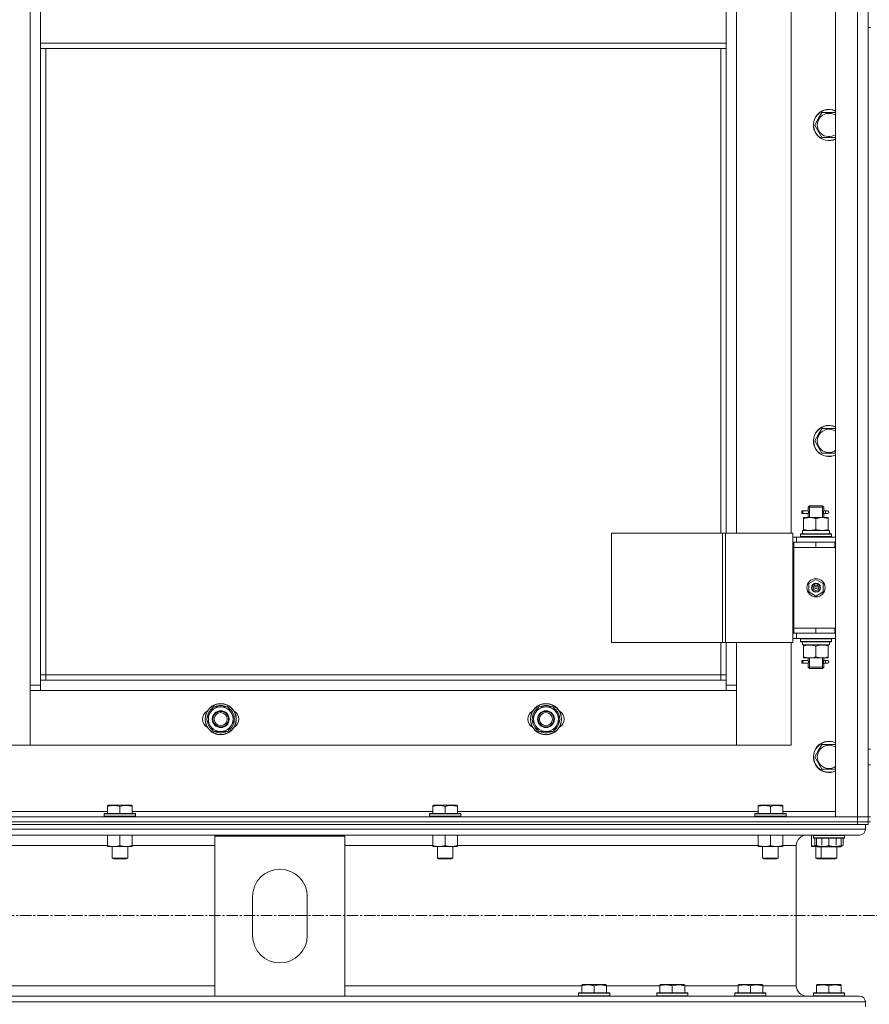
# Model space of a CAD drawing. Units: millimetres. Extents: x 0 to 30462, y -7 to 21000.
# Drawn here: x 7458 to 8111, y 13642 to 14399 of the extents above; entities that cross this region are included whole.
import ezdxf

# ---------------------------------------------------------------- set-up
doc = ezdxf.new("R2010")
doc.units = ezdxf.units.MM
doc.linetypes.add('K5LT_AXLED', pattern=[13.225, 8.725, -1.5, 1.5, -1.5])
doc.linetypes.add('K5LT_THIN', pattern=[0])
for name, color, linetype, true_color in [('OSI', 2, 'Continuous', 0xffff00), ('R', 1, 'Continuous', 0xff0000), ('WELDING', 7, 'Continuous', 0xffffff)]:
    doc.layers.add(name, color=color, linetype=linetype, true_color=true_color)

msp = doc.modelspace()

# ---------------------------------------------------------------- linework, layer by layer
at = {"layer": 'OSI', "color": 30, "linetype": 'K5LT_AXLED', "lineweight": 18, "true_color": 0xff8000}
msp.add_line((10879.24, 13710.21), (2491.24, 13710.21), dxfattribs=at)
at = {"layer": 'R', "color": 7, "linetype": 'K5LT_THIN', "lineweight": 18}
for p, q in [((8085.24, 13786.21), (8085.24, 15578.21)), ((8102.24, 13786.21), (8102.24, 15578.21)), ((8110.24, 15578.21), (8110.24, 13786.21)), ((7466.24, 13887.21), (7466.24, 15477.21)), ((8009.24, 14640.21), (8009.24, 14004.21)), ((8051.24, 14004.21), (8051.24, 14640.21)), ((7474.24, 14380.71), (7474.24, 14422.71)), ((8001.24, 14422.71), (8001.24, 14380.71)), ((8110.24, 14392.87), (8112.24, 14392.87)), ((8110.24, 13997.21), (8110.24, 14392.87)), ((7474.24, 14380.71), (8001.24, 14380.71)), ((7474.24, 14380.71), (7474.24, 14376.71)), ((8001.24, 14380.71), (8001.24, 14376.71)), ((7474.24, 14376.71), (8001.24, 14376.71)), ((7474.24, 14376.71), (7474.24, 13891.21)), ((7478.24, 14376.71), (7478.24, 13895.21)), ((7997.24, 14004.21), (7997.24, 14376.71)), ((8001.24, 14004.21), (8001.24, 14376.71)), ((8069.27, 14317.92), (8072.01, 14322.67)), ((8072.01, 14322.67), (8074.76, 14327.42)), ((8074.76, 14327.42), (8085.24, 14327.42)), ((8074.76, 14308.42), (8069.27, 14317.92)), ((8085.24, 14308.42), (8074.76, 14308.42)), ((8069.27, 14075.06), (8072.01, 14079.81)), ((8072.01, 14079.81), (8074.76, 14084.56)), ((8074.76, 14084.56), (8085.24, 14084.56)), ((8074.76, 14065.56), (8069.27, 14075.06)), ((8085.24, 14065.56), (8074.76, 14065.56)), ((8064.24, 14024.21), (8065.24, 14025.21)), ((8065.19, 14024.21), (8065.19, 14025.15)), ((8065.24, 14025.21), (8070.24, 14025.21)), ((8070.24, 14025.21), (8075.24, 14025.21)), ((8076.24, 14024.21), (8075.24, 14025.21)), ((8075.29, 14024.21), (8075.29, 14025.15)), ((8059.46, 14019.21), (8059.46, 14021.21)), ((8060.24, 14021.21), (8059.46, 14021.21)), ((8060.24, 14019.21), (8059.46, 14019.21)), ((8060.24, 14021.21), (8060.24, 14019.21)), ((8060.24, 14021.21), (8064.35, 14021.21)), ((8060.24, 14019.21), (8064.35, 14019.21)), ((8064.35, 14021.21), (8062.46, 14021.21)), ((8064.35, 14019.21), (8062.46, 14019.21)), ((8064.24, 14024.21), (8070.24, 14024.21)), ((8064.24, 14021.71), (8064.24, 14024.21)), ((8064.24, 14016.21), (8064.24, 14018.71)), ((8065.19, 14016.21), (8065.19, 14024.21)), ((8070.24, 14024.21), (8076.24, 14024.21)), ((8075.29, 14016.21), (8075.29, 14024.21)), ((8076.14, 14021.21), (8077.94, 14021.21)), ((8076.14, 14019.21), (8077.94, 14019.21)), ((8076.24, 14021.71), (8076.24, 14024.21)), ((8076.24, 14016.21), (8076.24, 14018.71)), ((8077.94, 14021.21), (8079.24, 14021.21)), ((8077.94, 14019.21), (8079.24, 14019.21)), ((8060.74, 14015.36), (8060.74, 14016.21)), ((8060.74, 14016.21), (8065.49, 14016.21)), ((8060.74, 14015.36), (8060.74, 14007.05)), ((8065.49, 14016.21), (8074.99, 14016.21)), ((8070.24, 14015.36), (8070.24, 14007.05)), ((8074.99, 14016.21), (8079.74, 14016.21)), ((8079.74, 14016.21), (8079.74, 14015.36)), ((8079.74, 14015.36), (8079.74, 14007.05)), ((7913.18, 14004.21), (7913.18, 13920.21)), ((7998.31, 14004.21), (7913.18, 14004.21)), ((7998.31, 14004.21), (7998.31, 13920.21)), ((8000.59, 14004.21), (7998.31, 14004.21)), ((8052.59, 14004.21), (8000.59, 14004.21)), ((8000.59, 14004.21), (8000.59, 13920.21)), ((8052.59, 14004.21), (8052.59, 13920.21)), ((8058.24, 14003.41), (8058.41, 14003.71)), ((8058.24, 14003.41), (8058.24, 14001.51)), ((8082.24, 14003.41), (8058.24, 14003.41)), ((8082.07, 14003.71), (8058.41, 14003.71)), ((8059.79, 14006.21), (8080.74, 14006.21)), ((8059.87, 14004.83), (8059.8, 14003.71)), ((8060.74, 14006.21), (8060.74, 14007.05)), ((8079.74, 14007.05), (8079.74, 14006.21)), ((8080.74, 14003.71), (8080.74, 14006.21)), ((8082.24, 14003.41), (8082.07, 14003.71)), ((8082.24, 14003.41), (8082.24, 14001.51)), ((8055.24, 14001.21), (8052.59, 14001.21)), ((8053.24, 13997.21), (8052.59, 13997.21)), ((8053.24, 13997.21), (8070.24, 13997.21)), ((8053.24, 13993.21), (8053.24, 13997.21)), ((8055.24, 14001.21), (8085.24, 14001.21)), ((8055.24, 13997.21), (8055.24, 14001.21)), ((8082.24, 14001.51), (8058.24, 14001.51)), ((8058.24, 14001.51), (8058.41, 14001.21)), ((8070.24, 13993.21), (8070.24, 13997.21)), ((8070.24, 13997.21), (8084.74, 13997.21)), ((8082.24, 14001.51), (8082.07, 14001.21)), ((8084.74, 13993.21), (8084.74, 13997.21)), ((8084.74, 13997.21), (8085.24, 13997.21)), ((8110.24, 13997.21), (8110.24, 13993.21)), ((8053.24, 13993.21), (8070.24, 13993.21)), ((8070.24, 13993.21), (8053.24, 13993.21)), ((8053.24, 13993.21), (8053.24, 13931.21)), ((8070.24, 13993.21), (8084.74, 13993.21)), ((8084.74, 13993.21), (8085.24, 13993.21)), ((8110.24, 13931.21), (8110.24, 13993.21)), ((8064.74, 13965.38), (8070.24, 13968.56)), ((8064.74, 13959.03), (8064.74, 13965.38)), ((8070.24, 13968.56), (8075.74, 13965.38)), ((8075.74, 13965.38), (8075.74, 13959.03)), ((8070.24, 13955.85), (8064.74, 13959.03)), ((8075.74, 13959.03), (8070.24, 13955.85)), ((8052.59, 13927.21), (8053.24, 13927.21)), ((8053.24, 13931.21), (8053.24, 13927.21)), ((8070.24, 13931.21), (8053.24, 13931.21)), ((8070.24, 13931.21), (8053.24, 13931.21)), ((8070.24, 13927.21), (8053.24, 13927.21)), ((8055.24, 13927.21), (8055.24, 13923.21)), ((8084.74, 13931.21), (8070.24, 13931.21)), ((8070.24, 13931.21), (8070.24, 13927.21)), ((8084.74, 13927.21), (8070.24, 13927.21)), ((8085.24, 13931.21), (8084.74, 13931.21)), ((8084.74, 13931.21), (8084.74, 13927.21)), ((8085.24, 13927.21), (8084.74, 13927.21)), ((8110.24, 13931.21), (8110.24, 13927.21)), ((8110.24, 13838.21), (8110.24, 13927.21)), ((7998.31, 13920.21), (7913.18, 13920.21)), ((7997.24, 13895.21), (7997.24, 13920.21)), ((8000.59, 13920.21), (7998.31, 13920.21)), ((8052.59, 13920.21), (8000.59, 13920.21)), ((8001.24, 13891.21), (8001.24, 13920.21)), ((8009.24, 13920.21), (8009.24, 13887.21)), ((8051.24, 13841.21), (8051.24, 13920.21)), ((8052.59, 13923.21), (8055.24, 13923.21)), ((8085.24, 13923.21), (8055.24, 13923.21)), ((8058.24, 13922.91), (8058.41, 13923.21)), ((8058.24, 13922.91), (8058.24, 13921.01)), ((8082.24, 13922.91), (8058.24, 13922.91)), ((8082.24, 13921.01), (8058.24, 13921.01)), ((8058.24, 13921.01), (8058.41, 13920.71)), ((8082.07, 13920.71), (8058.41, 13920.71)), ((8059.79, 13918.21), (8059.87, 13919.59)), ((8080.74, 13920.71), (8080.74, 13918.21)), ((8082.24, 13922.91), (8082.07, 13923.21)), ((8082.24, 13921.01), (8082.07, 13920.71)), ((8082.24, 13922.91), (8082.24, 13921.01)), ((8059.79, 13918.21), (8060, 13918.21)), ((8080.74, 13918.21), (8060, 13918.21)), ((8060.74, 13917.36), (8060.74, 13918.21)), ((8060.74, 13909.05), (8060.74, 13917.36)), ((8070.24, 13909.05), (8070.24, 13917.36)), ((8079.74, 13918.21), (8079.74, 13917.36)), ((8079.74, 13909.05), (8079.74, 13917.36)), ((8059.46, 13904.21), (8059.46, 13906.21)), ((8060.24, 13906.21), (8059.46, 13906.21)), ((8060.24, 13904.21), (8059.46, 13904.21)), ((8060.24, 13906.21), (8060.24, 13904.21)), ((8060.24, 13906.21), (8064.35, 13906.21)), ((8060.24, 13904.21), (8064.35, 13904.21)), ((8060.74, 13908.21), (8060.74, 13909.05)), ((8065.49, 13908.21), (8060.74, 13908.21)), ((8064.35, 13906.21), (8062.46, 13906.21)), ((8064.35, 13904.21), (8062.46, 13904.21)), ((8064.24, 13906.71), (8064.24, 13908.21)), ((8064.24, 13901.21), (8064.24, 13903.71)), ((8065.19, 13901.21), (8065.19, 13908.21)), ((8074.99, 13908.21), (8065.49, 13908.21)), ((8079.74, 13908.21), (8074.99, 13908.21)), ((8075.29, 13901.21), (8075.29, 13908.21)), ((8076.14, 13906.21), (8077.94, 13906.21)), ((8076.14, 13904.21), (8077.94, 13904.21)), ((8076.24, 13906.71), (8076.24, 13908.21)), ((8076.24, 13901.21), (8076.24, 13903.71)), ((8077.94, 13906.21), (8079.24, 13906.21)), ((8077.94, 13904.21), (8079.24, 13904.21)), ((8079.74, 13909.05), (8079.74, 13908.21)), ((8064.24, 13901.21), (8065.24, 13900.21)), ((8064.24, 13901.21), (8070.24, 13901.21)), ((8065.19, 13901.21), (8065.19, 13900.26)), ((8065.24, 13900.21), (8070.24, 13900.21)), ((8070.24, 13901.21), (8076.24, 13901.21)), ((8070.24, 13900.21), (8075.24, 13900.21)), ((8076.24, 13901.21), (8075.24, 13900.21)), ((8075.29, 13901.21), (8075.29, 13900.26)), ((7478.24, 13895.21), (7474.24, 13895.21)), ((7474.24, 13891.21), (7474.24, 13883.21)), ((7474.24, 13891.21), (8001.24, 13891.21)), ((7478.24, 13895.21), (7997.24, 13895.21)), ((7478.24, 13895.21), (7478.24, 13891.21)), ((7997.24, 13891.21), (7997.24, 13895.21)), ((7997.24, 13895.21), (8001.24, 13895.21)), ((8001.24, 13883.21), (8001.24, 13891.21)), ((7466.24, 13887.21), (7474.24, 13887.21)), ((7466.24, 13841.21), (7466.24, 13887.21)), ((7474.24, 13883.21), (7466.24, 13883.21)), ((7466.24, 13883.21), (7466.24, 13841.21)), ((8001.24, 13883.21), (7474.24, 13883.21)), ((8001.24, 13887.21), (8009.24, 13887.21)), ((8009.24, 13883.21), (8001.24, 13883.21)), ((8009.24, 13887.21), (8009.24, 13841.21)), ((8009.24, 13841.21), (8009.24, 13883.21)), ((7601.77, 13861.21), (7607.26, 13870.71)), ((7607.26, 13870.71), (7612.74, 13870.71)), ((7612.74, 13870.71), (7618.23, 13870.71)), ((7618.23, 13870.71), (7623.71, 13861.21)), ((7851.77, 13861.21), (7857.26, 13870.71)), ((7857.26, 13870.71), (7862.74, 13870.71)), ((7862.74, 13870.71), (7868.23, 13870.71)), ((7868.23, 13870.71), (7873.71, 13861.21)), ((7607.26, 13851.71), (7601.77, 13861.21)), ((7623.71, 13861.21), (7618.23, 13851.71)), ((7622.38, 13858.91), (7622.99, 13858.91)), ((7623.06, 13860.07), (7623.18, 13860.07)), ((7623.19, 13862.22), (7623.13, 13862.22)), ((7857.26, 13851.71), (7851.77, 13861.21)), ((7873.71, 13861.21), (7868.23, 13851.71)), ((7872.38, 13858.91), (7872.99, 13858.91)), ((7873.06, 13860.07), (7873.18, 13860.07)), ((7873.19, 13862.22), (7873.13, 13862.22)), ((7612.74, 13851.71), (7607.26, 13851.71)), ((7618.23, 13851.71), (7612.74, 13851.71)), ((7862.74, 13851.71), (7857.26, 13851.71)), ((7868.23, 13851.71), (7862.74, 13851.71)), ((7424.24, 13841.21), (7466.24, 13841.21)), ((7466.24, 13841.21), (8009.24, 13841.21)), ((8009.24, 13841.21), (8051.24, 13841.21)), ((8069.27, 13832.21), (8072.01, 13836.96)), ((8072.01, 13836.96), (8074.76, 13841.71)), ((8074.76, 13841.71), (8085.24, 13841.71)), ((8110.24, 13838.21), (8112.24, 13838.21)), ((8074.76, 13822.71), (8069.27, 13832.21)), ((8085.24, 13822.71), (8074.76, 13822.71)), ((8110.24, 13786.21), (8110.24, 13826.21)), ((8110.24, 13826.21), (8112.24, 13826.21)), ((7294.74, 13790.21), (7525.74, 13790.21)), ((7525.74, 13794.9), (7526.27, 13795.21)), ((7525.74, 13794.05), (7525.74, 13794.9)), ((7525.74, 13794.05), (7525.74, 13788.71)), ((7544.21, 13795.21), (7526.27, 13795.21)), ((7535.24, 13794.05), (7535.24, 13788.71)), ((7544.74, 13794.9), (7544.21, 13795.21)), ((7544.74, 13794.9), (7544.74, 13794.05)), ((7544.74, 13794.05), (7544.74, 13788.71)), ((7544.74, 13790.21), (7775.74, 13790.21)), ((7775.74, 13794.9), (7776.27, 13795.21)), ((7775.74, 13794.05), (7775.74, 13794.9)), ((7775.74, 13794.05), (7775.74, 13788.71)), ((7794.21, 13795.21), (7776.27, 13795.21)), ((7785.24, 13794.05), (7785.24, 13788.71)), ((7794.74, 13794.9), (7794.21, 13795.21)), ((7794.74, 13794.9), (7794.74, 13794.05)), ((7794.74, 13794.05), (7794.74, 13788.71)), ((7794.74, 13790.21), (8025.74, 13790.21)), ((8025.74, 13794.9), (8026.27, 13795.21)), ((8025.74, 13794.05), (8025.74, 13794.9)), ((8025.74, 13794.05), (8025.74, 13788.71)), ((8044.21, 13795.21), (8026.27, 13795.21)), ((8035.24, 13794.05), (8035.24, 13788.71)), ((8044.74, 13794.9), (8044.21, 13795.21)), ((8044.74, 13794.9), (8044.74, 13794.05)), ((8044.74, 13794.05), (8044.74, 13788.71)), ((8044.74, 13790.21), (8085.24, 13790.21)), ((6718.24, 13786.21), (8102.24, 13786.21)), ((7523.24, 13788.41), (7523.41, 13788.71)), ((7523.24, 13788.41), (7523.24, 13786.51)), ((7547.24, 13788.41), (7523.24, 13788.41)), ((7547.24, 13786.51), (7523.24, 13786.51)), ((7523.24, 13786.51), (7523.41, 13786.21)), ((7547.07, 13788.71), (7523.41, 13788.71)), ((7547.24, 13788.41), (7547.07, 13788.71)), ((7547.24, 13786.51), (7547.07, 13786.21)), ((7547.24, 13788.41), (7547.24, 13786.51)), ((7773.24, 13788.41), (7773.41, 13788.71)), ((7773.24, 13788.41), (7773.24, 13786.51)), ((7797.24, 13788.41), (7773.24, 13788.41)), ((7797.24, 13786.51), (7773.24, 13786.51)), ((7773.24, 13786.51), (7773.41, 13786.21)), ((7797.07, 13788.71), (7773.41, 13788.71)), ((7797.24, 13788.41), (7797.07, 13788.71)), ((7797.24, 13786.51), (7797.07, 13786.21)), ((7797.24, 13788.41), (7797.24, 13786.51)), ((8023.24, 13788.41), (8023.41, 13788.71)), ((8023.24, 13788.41), (8023.24, 13786.51)), ((8047.24, 13788.41), (8023.24, 13788.41)), ((8047.24, 13786.51), (8023.24, 13786.51)), ((8023.24, 13786.51), (8023.41, 13786.21)), ((8047.07, 13788.71), (8023.41, 13788.71)), ((8047.24, 13788.41), (8047.07, 13788.71)), ((8047.24, 13786.51), (8047.07, 13786.21)), ((8047.24, 13788.41), (8047.24, 13786.51)), ((8102.24, 13786.21), (8085.24, 13786.21)), ((8110.24, 13786.21), (8102.24, 13786.21)), ((8102.24, 13782.21), (8102.24, 13786.21)), ((8102.24, 13786.21), (8110.24, 13786.21)), ((8110.24, 13786.21), (8112.24, 13786.21)), ((8110.24, 13782.21), (8110.24, 13786.21)), ((5310.24, 13776.61), (8108.24, 13776.61)), ((6718.24, 13782.21), (8102.24, 13782.21)), ((6718.24, 13782.21), (8102.24, 13782.21)), ((6718.24, 13780.21), (8102.24, 13780.21)), ((8102.24, 13782.21), (8110.24, 13782.21)), ((8102.24, 13780.21), (8102.24, 13782.21)), ((8110.24, 13782.21), (8102.24, 13782.21)), ((8107.53, 13780.21), (8102.24, 13780.21)), ((8107.53, 13780.21), (8108.24, 13780.21)), ((8108.24, 13780.21), (8108.24, 13776.61)), ((8108.24, 13780.21), (8108.24, 13776.61)), ((8110.24, 13780.21), (8108.24, 13780.21)), ((8110.24, 13780.21), (8110.24, 13782.21)), ((8110.24, 13780.21), (8110.24, 13782.21)), ((8110.24, 13782.21), (8112.24, 13782.21)), ((5314.74, 13772.11), (8103.74, 13772.11)), ((7525.74, 13772.11), (7525.74, 13764.05)), ((7535.24, 13772.11), (7535.24, 13764.05)), ((7544.74, 13772.11), (7544.74, 13764.05)), ((7608.24, 13648.31), (7608.24, 13771.31)), ((7608.24, 13771.31), (7708.24, 13771.31)), ((7708.24, 13771.31), (7708.24, 13648.31)), ((7775.74, 13772.11), (7775.74, 13764.05)), ((7785.24, 13772.11), (7785.24, 13764.05)), ((7794.74, 13772.11), (7794.74, 13764.05)), ((8025.74, 13772.11), (8025.74, 13764.05)), ((8035.24, 13772.11), (8035.24, 13764.05)), ((8044.74, 13772.11), (8044.74, 13764.05)), ((8103.74, 13772.11), (8063.14, 13772.11)), ((8066.74, 13772.11), (8066.74, 13764.05)), ((8068.24, 13771.81), (8068.41, 13772.11)), ((8068.24, 13769.91), (8068.24, 13771.81)), ((8068.24, 13771.81), (8092.24, 13771.81)), ((8068.24, 13769.91), (8068.41, 13769.61)), ((8068.24, 13769.91), (8092.24, 13769.91)), ((8068.41, 13769.61), (8092.07, 13769.61)), ((8069.27, 13764.26), (8069.27, 13769.61)), ((8070.74, 13769.61), (8070.74, 13764.05)), ((8074.76, 13764.26), (8074.76, 13769.61)), ((8080.24, 13769.61), (8080.24, 13764.05)), ((8085.73, 13764.26), (8085.73, 13769.61)), ((8089.74, 13769.61), (8089.74, 13764.05)), ((8091.21, 13764.26), (8091.21, 13769.61)), ((8092.24, 13771.81), (8092.07, 13772.11)), ((8092.24, 13769.91), (8092.07, 13769.61)), ((8092.24, 13769.91), (8092.24, 13771.81)), ((7294.74, 13764.11), (7525.74, 13764.11)), ((7525.74, 13763.21), (7525.74, 13764.05)), ((7539.99, 13763.21), (7525.74, 13763.21)), ((7529.24, 13763.21), (7529.24, 13754.28)), ((7544.74, 13763.21), (7539.99, 13763.21)), ((7541.24, 13763.21), (7541.24, 13754.28)), ((7544.74, 13764.11), (7608.24, 13764.11)), ((7544.74, 13764.05), (7544.74, 13763.21)), ((7708.24, 13764.11), (7775.74, 13764.11)), ((7775.74, 13763.21), (7775.74, 13764.05)), ((7789.99, 13763.21), (7775.74, 13763.21)), ((7779.24, 13763.21), (7779.24, 13754.28)), ((7794.74, 13763.21), (7789.99, 13763.21)), ((7791.24, 13763.21), (7791.24, 13754.28)), ((7794.74, 13764.11), (8025.74, 13764.11)), ((7794.74, 13764.05), (7794.74, 13763.21)), ((8025.74, 13763.21), (8025.74, 13764.05)), ((8039.99, 13763.21), (8025.74, 13763.21)), ((8029.24, 13763.21), (8029.24, 13754.28)), ((8044.74, 13763.21), (8039.99, 13763.21)), ((8041.24, 13763.21), (8041.24, 13754.28)), ((8044.74, 13764.11), (8055.14, 13764.11)), ((8044.74, 13764.05), (8044.74, 13763.21)), ((8055.14, 13764.11), (8055.14, 13656.31)), ((8055.14, 13764.11), (8055.14, 13656.31)), ((8066.74, 13763.21), (8066.74, 13764.05)), ((8070.74, 13763.21), (8066.74, 13763.21)), ((8069.27, 13764.26), (8070.74, 13763.41)), ((8070.24, 13763.21), (8070.24, 13754.28)), ((8070.74, 13763.21), (8070.74, 13764.05)), ((8084.99, 13763.21), (8070.74, 13763.21)), ((8071.09, 13763.21), (8071.27, 13763.11)), ((8071.27, 13763.11), (8089.21, 13763.11)), ((8074.24, 13763.11), (8074.24, 13754.28)), ((8089.74, 13763.21), (8084.99, 13763.21)), ((8086.24, 13763.11), (8086.24, 13754.28)), ((8089.39, 13763.21), (8089.21, 13763.11)), ((8091.21, 13764.26), (8089.74, 13763.41)), ((8089.74, 13764.05), (8089.74, 13763.21)), ((7541.24, 13754.28), (7529.24, 13754.28)), ((7529.24, 13754.28), (7530.24, 13753.71)), ((7540.24, 13753.71), (7530.24, 13753.71)), ((7541.24, 13754.28), (7540.24, 13753.71)), ((7791.24, 13754.28), (7779.24, 13754.28)), ((7779.24, 13754.28), (7780.24, 13753.71)), ((7790.24, 13753.71), (7780.24, 13753.71)), ((7791.24, 13754.28), (7790.24, 13753.71)), ((8041.24, 13754.28), (8029.24, 13754.28)), ((8029.24, 13754.28), (8030.24, 13753.71)), ((8040.24, 13753.71), (8030.24, 13753.71)), ((8041.24, 13754.28), (8040.24, 13753.71)), ((8074.24, 13754.28), (8070.24, 13754.28)), ((8070.24, 13754.28), (8071.24, 13753.71)), ((8075.24, 13753.71), (8071.24, 13753.71)), ((8086.24, 13754.28), (8074.24, 13754.28)), ((8074.24, 13754.28), (8075.24, 13753.71)), ((8085.24, 13753.71), (8075.24, 13753.71)), ((8086.24, 13754.28), (8085.24, 13753.71)), ((7637.24, 13694.81), (7637.24, 13724.81)), ((7679.24, 13724.81), (7679.24, 13694.81)), ((5810.24, 13656.31), (7608.24, 13656.31)), ((7708.24, 13656.31), (7890.34, 13656.31)), ((7890.34, 13657), (7890.87, 13657.31)), ((7890.34, 13656.15), (7890.34, 13657)), ((7890.34, 13656.15), (7890.34, 13650.81)), ((7908.81, 13657.31), (7890.87, 13657.31)), ((7899.84, 13656.15), (7899.84, 13650.81)), ((7909.34, 13657), (7908.81, 13657.31)), ((7909.34, 13657), (7909.34, 13656.15)), ((7909.34, 13656.31), (7950.34, 13656.31)), ((7909.34, 13656.15), (7909.34, 13650.81)), ((7950.34, 13657), (7950.87, 13657.31)), ((7950.34, 13656.15), (7950.34, 13657)), ((7950.34, 13656.15), (7950.34, 13650.81)), ((7968.81, 13657.31), (7950.87, 13657.31)), ((7959.84, 13656.15), (7959.84, 13650.81)), ((7969.34, 13657), (7968.81, 13657.31)), ((7969.34, 13657), (7969.34, 13656.15)), ((7969.34, 13656.31), (8010.34, 13656.31)), ((7969.34, 13656.15), (7969.34, 13650.81)), ((8010.34, 13657), (8010.87, 13657.31)), ((8010.34, 13656.15), (8010.34, 13657)), ((8010.34, 13656.15), (8010.34, 13650.81)), ((8028.81, 13657.31), (8010.87, 13657.31)), ((8019.84, 13656.15), (8019.84, 13650.81)), ((8029.34, 13657), (8028.81, 13657.31)), ((8029.34, 13657), (8029.34, 13656.15)), ((8029.34, 13656.31), (8055.14, 13656.31)), ((8029.34, 13656.15), (8029.34, 13650.81)), ((8070.74, 13657), (8071.27, 13657.31)), ((8070.74, 13656.15), (8070.74, 13657)), ((8070.74, 13656.15), (8070.74, 13650.81)), ((8089.21, 13657.31), (8071.27, 13657.31)), ((8080.24, 13656.15), (8080.24, 13650.81)), ((8089.74, 13657), (8089.21, 13657.31)), ((8089.74, 13657), (8089.74, 13656.15)), ((8089.74, 13656.15), (8089.74, 13650.81)), ((5810.24, 13648.31), (7608.24, 13648.31)), ((7708.24, 13648.31), (7608.24, 13648.31)), ((7708.24, 13648.31), (8103.74, 13648.31)), ((7887.84, 13650.51), (7888.01, 13650.81)), ((7887.84, 13650.51), (7887.84, 13648.61)), ((7911.84, 13650.51), (7887.84, 13650.51)), ((7911.84, 13648.61), (7887.84, 13648.61)), ((7887.84, 13648.61), (7888.01, 13648.31)), ((7911.67, 13650.81), (7888.01, 13650.81)), ((7911.67, 13648.31), (7888.01, 13648.31)), ((7911.84, 13650.51), (7911.67, 13650.81)), ((7911.84, 13648.61), (7911.67, 13648.31)), ((7911.84, 13650.51), (7911.84, 13648.61)), ((7947.84, 13650.51), (7948.01, 13650.81)), ((7947.84, 13650.51), (7947.84, 13648.61)), ((7971.84, 13650.51), (7947.84, 13650.51)), ((7971.84, 13648.61), (7947.84, 13648.61)), ((7947.84, 13648.61), (7948.01, 13648.31)), ((7971.67, 13650.81), (7948.01, 13650.81)), ((7971.67, 13648.31), (7948.01, 13648.31)), ((7971.84, 13650.51), (7971.67, 13650.81)), ((7971.84, 13648.61), (7971.67, 13648.31)), ((7971.84, 13650.51), (7971.84, 13648.61)), ((8007.84, 13650.51), (8008.01, 13650.81)), ((8007.84, 13650.51), (8007.84, 13648.61)), ((8031.84, 13650.51), (8007.84, 13650.51)), ((8031.84, 13648.61), (8007.84, 13648.61)), ((8007.84, 13648.61), (8008.01, 13648.31)), ((8031.67, 13650.81), (8008.01, 13650.81)), ((8031.67, 13648.31), (8008.01, 13648.31)), ((8031.84, 13650.51), (8031.67, 13650.81)), ((8031.84, 13648.61), (8031.67, 13648.31)), ((8031.84, 13650.51), (8031.84, 13648.61)), ((8063.14, 13648.31), (8068.41, 13648.31)), ((8068.24, 13650.51), (8068.41, 13650.81)), ((8068.24, 13650.51), (8068.24, 13648.61)), ((8092.24, 13650.51), (8068.24, 13650.51)), ((8092.24, 13648.61), (8068.24, 13648.61)), ((8068.24, 13648.61), (8068.41, 13648.31)), ((8092.07, 13650.81), (8068.41, 13650.81)), ((8088.6, 13648.31), (8068.41, 13648.31)), ((8088.6, 13648.31), (8103.74, 13648.31)), ((8092.24, 13650.51), (8092.07, 13650.81)), ((8092.24, 13648.61), (8092.07, 13648.31)), ((8092.24, 13650.51), (8092.24, 13648.61)), ((5310.24, 13643.81), (8108.24, 13643.81)), ((8108.24, 13643.81), (8108.24, 13640.21)), ((8108.24, 13643.81), (8108.24, 13640.21))]:
    msp.add_line(p, q, dxfattribs=at)
for centre, radius in [((8070.24, 13962.21), 7), ((8070.24, 13962.21), 3.49), ((8070.24, 13962.21), 3.49), ((8070.24, 13962.21), 3.25), ((8070.24, 13962.21), 3.19), ((8070.24, 13962.21), 3.19), ((8070.24, 13962.21), 2.1), ((8070.24, 13962.21), 0.9), ((7612.74, 13861.21), 12), ((7612.74, 13861.21), 11.83), ((7612.74, 13861.21), 6.5), ((7612.74, 13861.21), 6), ((7612.74, 13861.21), 5), ((7862.74, 13861.21), 12), ((7862.74, 13861.21), 11.83), ((7862.74, 13861.21), 6.5), ((7862.74, 13861.21), 6), ((7862.74, 13861.21), 5)]:
    msp.add_circle(centre, radius, dxfattribs=at)
for centre, radius, start, end in [((8080.24, 14317.92), 12, 65.37568, 150), ((8080.24, 14317.92), 11.83, 64.99048, 150), ((8080.24, 14317.92), 12, 150, 294.62432), ((8080.24, 14317.92), 11.83, 150, 295.00952), ((8080.24, 14317.92), 8.97, 150, 303.8664), ((8080.24, 14317.92), 8.97, 56.1336, 150), ((8080.24, 14075.06), 12, 65.37568, 150), ((8080.24, 14075.06), 11.83, 64.99048, 150), ((8080.24, 14075.06), 12, 150, 294.62432), ((8080.24, 14075.06), 11.83, 150, 295.00952), ((8080.24, 14075.06), 8.97, 150, 303.8664), ((8080.24, 14075.06), 8.97, 56.1336, 150), ((8079.24, 14020.21), 1, 270, 90), ((8079.24, 13905.21), 1, 270, 90), ((7605.74, 13861.21), 7, 117.99456, 242.00544), ((7612.74, 13861.21), 10.5, 124.79123, 175.20877), ((7612.74, 13861.21), 9.5, 90, 270), ((7612.74, 13861.21), 10.5, 64.79123, 115.20877), ((7612.74, 13861.21), 9.5, 270, 90), ((7612.74, 13861.21), 10.5, 5.53239, 55.20877), ((7619.74, 13861.21), 7, 297.99456, 62.00544), ((7855.74, 13861.21), 7, 117.99456, 242.00544), ((7862.74, 13861.21), 10.5, 124.79123, 175.20877), ((7862.74, 13861.21), 9.5, 90, 270), ((7862.74, 13861.21), 10.5, 64.79123, 115.20877), ((7862.74, 13861.21), 9.5, 270, 90), ((7862.74, 13861.21), 10.5, 5.53239, 55.20877), ((7869.74, 13861.21), 7, 297.99456, 62.00544), ((7612.74, 13861.21), 10.5, 184.79123, 235.20875), ((7612.74, 13861.21), 10.5, 304.79123, 347.35895), ((7612.74, 13861.21), 10.5, 347.35895, 353.81052), ((7862.74, 13861.21), 10.5, 184.79123, 235.20875), ((7862.74, 13861.21), 10.5, 304.79123, 347.35895), ((7862.74, 13861.21), 10.5, 347.35895, 353.81052), ((7612.74, 13861.21), 10.5, 244.79123, 295.20701), ((7862.74, 13861.21), 10.5, 244.79123, 295.20701), ((8080.24, 13832.21), 12, 65.37568, 150), ((8080.24, 13832.21), 11.83, 64.99048, 150), ((8080.24, 13832.21), 12, 150, 294.62432), ((8080.24, 13832.21), 11.83, 150, 295.00952), ((8080.24, 13832.21), 8.97, 150, 303.8664), ((8080.24, 13832.21), 8.97, 56.1336, 150), ((8103.74, 13776.61), 4.5, 270, 0), ((8103.74, 13776.61), 4.5, 270, 0), ((8063.14, 13764.11), 8, 90, 180), ((8063.14, 13764.11), 8, 90, 180), ((7658.24, 13724.81), 21, 0, 180), ((7658.24, 13694.81), 21, 180, 0), ((8063.14, 13656.31), 8, 180, 270), ((8063.14, 13656.31), 8, 180, 270), ((8103.74, 13643.81), 4.5, 0, 90), ((8103.74, 13643.81), 4.5, 0, 90)]:
    msp.add_arc(centre, radius, start, end, dxfattribs=at)
for centre, major_axis, ratio, start_param, end_param in [((8077.94, 14020.21), (0, 1), 0.301552, 0, 3.141593), ((8070.24, 14008.38), (0, 22.52), 0.466308, 1.667355, 1.779747), ((8070.24, 13923.13), (0, -22.52), 0.466308, -1.46282, -1.350219), ((8077.94, 13905.21), (0, 1), 0.301552, 0, 3.141593)]:
    msp.add_ellipse(centre, major_axis=major_axis, ratio=ratio, start_param=start_param, end_param=end_param, dxfattribs=at)
at = {"layer": 'WELDING', "color": 7, "linetype": 'K5LT_THIN', "lineweight": 18}
for p, q in [((8064.43, 14020.21), (8064.25, 14021.65)), ((8064.25, 14021.65), (8064.32, 14021.35)), ((8064.25, 14018.73), (8064.41, 14019.7)), ((8064.35, 14019.2), (8064.25, 14018.73)), ((8064.32, 14021.35), (8064.35, 14021.21)), ((8064.41, 14019.7), (8064.43, 14020.21)), ((8076.07, 14020.71), (8076.05, 14020.21)), ((8076.05, 14020.21), (8076.23, 14018.76)), ((8076.24, 14021.68), (8076.07, 14020.71)), ((8076.14, 14021.21), (8076.24, 14021.68)), ((8076.16, 14019.06), (8076.14, 14019.21)), ((8076.23, 14018.76), (8076.16, 14019.06)), ((8064.43, 13905.21), (8064.25, 13906.65)), ((8064.25, 13906.65), (8064.32, 13906.35)), ((8064.25, 13903.73), (8064.41, 13904.7)), ((8064.35, 13904.2), (8064.25, 13903.73)), ((8064.32, 13906.35), (8064.35, 13906.21)), ((8064.41, 13904.7), (8064.43, 13905.21)), ((8076.07, 13905.71), (8076.05, 13905.21)), ((8076.05, 13905.21), (8076.23, 13903.76)), ((8076.24, 13906.68), (8076.07, 13905.71)), ((8076.14, 13906.21), (8076.24, 13906.68)), ((8076.16, 13904.06), (8076.14, 13904.21)), ((8076.23, 13903.76), (8076.16, 13904.06)), ((8066.74, 13764.05), (8070.74, 13763.23)), ((8069.27, 13764.26), (8070.74, 13763.6)), ((8089.74, 13763.6), (8091.21, 13764.26))]:
    msp.add_line(p, q, dxfattribs=at)
for points, knots in [([(8065.49, 14016.21), (8065.21, 14016.21), (8064.74, 14016.19), (8064.08, 14016.13), (8063.59, 14016.06), (8062.89, 14015.95), (8061.97, 14015.74), (8061.15, 14015.49), (8060.74, 14015.36)], [0, 0, 0, 0, 1.548206, 2.616755, 3.724998, 4.291764, 6.613357, 9, 9, 9, 9]), ([(8070.24, 14015.36), (8069.81, 14015.5), (8069.07, 14015.72), (8068.06, 14015.95), (8067.24, 14016.09), (8066.5, 14016.17), (8065.92, 14016.2), (8065.58, 14016.21), (8065.49, 14016.21)], [0, 0, 0, 0, 2.494996, 4.309231, 5.73815, 7.133977, 8.472011, 9, 9, 9, 9]), ([(8074.99, 14016.21), (8074.78, 14016.21), (8074.34, 14016.19), (8073.7, 14016.14), (8073.07, 14016.06), (8072.27, 14015.92), (8071.33, 14015.7), (8070.59, 14015.47), (8070.24, 14015.36)], [0, 0, 0, 0, 1.192024, 2.404251, 3.60809, 4.765234, 6.955738, 9, 9, 9, 9]), ([(8079.74, 14015.36), (8079.24, 14015.52), (8078.49, 14015.75), (8077.52, 14015.96), (8076.85, 14016.07), (8076.23, 14016.15), (8075.61, 14016.19), (8075.19, 14016.21), (8074.99, 14016.21)], [0, 0, 0, 0, 2.905563, 4.375924, 5.511195, 6.679161, 7.850161, 9, 9, 9, 9]), ([(8060.74, 14007.05), (8061.24, 14006.89), (8062, 14006.66), (8062.97, 14006.45), (8063.63, 14006.34), (8064.25, 14006.26), (8064.87, 14006.22), (8065.29, 14006.21), (8065.49, 14006.21)], [0, 0, 0, 0, 2.905563, 4.375924, 5.511195, 6.679161, 7.850161, 9, 9, 9, 9]), ([(8065.49, 14006.21), (8065.71, 14006.21), (8066.14, 14006.22), (8066.78, 14006.27), (8067.41, 14006.35), (8068.22, 14006.49), (8069.16, 14006.71), (8069.89, 14006.94), (8070.24, 14007.05)], [0, 0, 0, 0, 1.192024, 2.404251, 3.60809, 4.765234, 6.955738, 9, 9, 9, 9]), ([(8070.24, 14007.05), (8070.8, 14006.87), (8071.62, 14006.63), (8072.61, 14006.42), (8073.21, 14006.33), (8073.73, 14006.27), (8074.25, 14006.22), (8074.78, 14006.2), (8075.31, 14006.21), (8075.83, 14006.23), (8076.42, 14006.28), (8077.14, 14006.38), (8078.28, 14006.61), (8079.16, 14006.86), (8079.74, 14007.05)], [0, 0, 0, 0, 2.72415, 3.912285, 4.716446, 5.530362, 6.353984, 7.180289, 7.997717, 8.810544, 9.605533, 10.761675, 12.184093, 15, 15, 15, 15]), ([(8070.24, 13917.36), (8069.68, 13917.54), (8068.87, 13917.78), (8067.87, 13917.99), (8067.27, 13918.08), (8066.75, 13918.14), (8066.23, 13918.19), (8065.7, 13918.21), (8065.17, 13918.2), (8064.65, 13918.18), (8064.06, 13918.13), (8063.34, 13918.03), (8062.2, 13917.8), (8061.32, 13917.55), (8060.74, 13917.36)], [0, 0, 0, 0, 2.72415, 3.912285, 4.716446, 5.530362, 6.353984, 7.180289, 7.997717, 8.810544, 9.605533, 10.761675, 12.184093, 15, 15, 15, 15]), ([(8074.99, 13918.21), (8074.71, 13918.21), (8074.24, 13918.19), (8073.58, 13918.13), (8073.09, 13918.06), (8072.39, 13917.95), (8071.47, 13917.74), (8070.65, 13917.49), (8070.24, 13917.36)], [0, 0, 0, 0, 1.548206, 2.616755, 3.724998, 4.291764, 6.613357, 9, 9, 9, 9]), ([(8079.74, 13917.36), (8079.31, 13917.5), (8078.57, 13917.72), (8077.56, 13917.95), (8076.74, 13918.09), (8076, 13918.17), (8075.42, 13918.2), (8075.08, 13918.21), (8074.99, 13918.21)], [0, 0, 0, 0, 2.494996, 4.309231, 5.73815, 7.133977, 8.472011, 9, 9, 9, 9]), ([(8060.74, 13909.05), (8061.24, 13908.89), (8062, 13908.66), (8062.97, 13908.45), (8063.63, 13908.34), (8064.25, 13908.26), (8064.87, 13908.22), (8065.29, 13908.21), (8065.49, 13908.21)], [0, 0, 0, 0, 2.905563, 4.375924, 5.511195, 6.679161, 7.850161, 9, 9, 9, 9]), ([(8065.49, 13908.21), (8065.71, 13908.21), (8066.14, 13908.22), (8066.78, 13908.27), (8067.41, 13908.35), (8068.22, 13908.49), (8069.16, 13908.71), (8069.89, 13908.94), (8070.24, 13909.05)], [0, 0, 0, 0, 1.192024, 2.404251, 3.60809, 4.765234, 6.955738, 9, 9, 9, 9]), ([(8070.24, 13909.05), (8070.74, 13908.89), (8071.5, 13908.66), (8072.47, 13908.45), (8073.13, 13908.34), (8073.75, 13908.26), (8074.37, 13908.22), (8074.79, 13908.21), (8074.99, 13908.21)], [0, 0, 0, 0, 2.905563, 4.375924, 5.511195, 6.679161, 7.850161, 9, 9, 9, 9]), ([(8074.99, 13908.21), (8075.21, 13908.21), (8075.64, 13908.22), (8076.28, 13908.27), (8076.91, 13908.35), (8077.72, 13908.49), (8078.66, 13908.71), (8079.39, 13908.94), (8079.74, 13909.05)], [0, 0, 0, 0, 1.192024, 2.404251, 3.60809, 4.765234, 6.955738, 9, 9, 9, 9]), ([(7535.24, 13794.05), (7534.81, 13794.2), (7534.24, 13794.37), (7533.55, 13794.54), (7533.13, 13794.63), (7532.67, 13794.71), (7532.2, 13794.79), (7531.7, 13794.84), (7531.21, 13794.88), (7530.68, 13794.9), (7530.15, 13794.9), (7529.63, 13794.87), (7529.01, 13794.82), (7528.25, 13794.71), (7527.12, 13794.48), (7526.27, 13794.23), (7525.74, 13794.05)], [0, 0, 0, 0, 2.392038, 3.094773, 3.749673, 4.638938, 5.533553, 6.273967, 7.269403, 8.166492, 9.086699, 10.026159, 10.962726, 12.336972, 14.092661, 17, 17, 17, 17]), ([(7544.74, 13794.05), (7544.31, 13794.2), (7543.74, 13794.37), (7543.05, 13794.54), (7542.63, 13794.63), (7542.17, 13794.71), (7541.7, 13794.79), (7541.2, 13794.84), (7540.71, 13794.88), (7540.18, 13794.9), (7539.65, 13794.9), (7539.13, 13794.87), (7538.51, 13794.82), (7537.75, 13794.71), (7536.62, 13794.48), (7535.77, 13794.23), (7535.24, 13794.05)], [0, 0, 0, 0, 2.392038, 3.094773, 3.749673, 4.638938, 5.533553, 6.273967, 7.269403, 8.166492, 9.086699, 10.026159, 10.962726, 12.336972, 14.092661, 17, 17, 17, 17]), ([(7785.24, 13794.05), (7784.81, 13794.2), (7784.24, 13794.37), (7783.55, 13794.54), (7783.13, 13794.63), (7782.67, 13794.71), (7782.2, 13794.79), (7781.7, 13794.84), (7781.21, 13794.88), (7780.68, 13794.9), (7780.15, 13794.9), (7779.63, 13794.87), (7779.01, 13794.82), (7778.25, 13794.71), (7777.12, 13794.48), (7776.27, 13794.23), (7775.74, 13794.05)], [0, 0, 0, 0, 2.392038, 3.094773, 3.749673, 4.638938, 5.533553, 6.273967, 7.269403, 8.166492, 9.086699, 10.026159, 10.962726, 12.336972, 14.092661, 17, 17, 17, 17]), ([(7794.74, 13794.05), (7794.31, 13794.2), (7793.74, 13794.37), (7793.05, 13794.54), (7792.63, 13794.63), (7792.17, 13794.71), (7791.7, 13794.79), (7791.2, 13794.84), (7790.71, 13794.88), (7790.18, 13794.9), (7789.65, 13794.9), (7789.13, 13794.87), (7788.51, 13794.82), (7787.75, 13794.71), (7786.62, 13794.48), (7785.77, 13794.23), (7785.24, 13794.05)], [0, 0, 0, 0, 2.392038, 3.094773, 3.749673, 4.638938, 5.533553, 6.273967, 7.269403, 8.166492, 9.086699, 10.026159, 10.962726, 12.336972, 14.092661, 17, 17, 17, 17]), ([(8035.24, 13794.05), (8034.81, 13794.2), (8034.24, 13794.37), (8033.55, 13794.54), (8033.13, 13794.63), (8032.67, 13794.71), (8032.2, 13794.79), (8031.7, 13794.84), (8031.21, 13794.88), (8030.68, 13794.9), (8030.15, 13794.9), (8029.63, 13794.87), (8029.01, 13794.82), (8028.25, 13794.71), (8027.12, 13794.48), (8026.27, 13794.23), (8025.74, 13794.05)], [0, 0, 0, 0, 2.392038, 3.094773, 3.749673, 4.638938, 5.533553, 6.273967, 7.269403, 8.166492, 9.086699, 10.026159, 10.962726, 12.336972, 14.092661, 17, 17, 17, 17]), ([(8044.74, 13794.05), (8044.31, 13794.2), (8043.74, 13794.37), (8043.05, 13794.54), (8042.63, 13794.63), (8042.17, 13794.71), (8041.7, 13794.79), (8041.2, 13794.84), (8040.71, 13794.88), (8040.18, 13794.9), (8039.65, 13794.9), (8039.13, 13794.87), (8038.51, 13794.82), (8037.75, 13794.71), (8036.62, 13794.48), (8035.77, 13794.23), (8035.24, 13794.05)], [0, 0, 0, 0, 2.392038, 3.094773, 3.749673, 4.638938, 5.533553, 6.273967, 7.269403, 8.166492, 9.086699, 10.026159, 10.962726, 12.336972, 14.092661, 17, 17, 17, 17]), ([(7525.74, 13764.05), (7526.3, 13763.87), (7527.12, 13763.63), (7528.11, 13763.42), (7528.71, 13763.33), (7529.23, 13763.27), (7529.75, 13763.22), (7530.28, 13763.2), (7530.81, 13763.21), (7531.33, 13763.23), (7531.92, 13763.28), (7532.64, 13763.38), (7533.78, 13763.61), (7534.66, 13763.86), (7535.24, 13764.05)], [0, 0, 0, 0, 2.72415, 3.912285, 4.716446, 5.530362, 6.353984, 7.180289, 7.997717, 8.810544, 9.605533, 10.761675, 12.184093, 15, 15, 15, 15]), ([(7535.24, 13764.05), (7535.74, 13763.89), (7536.5, 13763.66), (7537.47, 13763.45), (7538.13, 13763.34), (7538.75, 13763.26), (7539.37, 13763.22), (7539.79, 13763.21), (7539.99, 13763.21)], [0, 0, 0, 0, 2.905563, 4.375924, 5.511195, 6.679161, 7.850161, 9, 9, 9, 9]), ([(7539.99, 13763.21), (7540.21, 13763.21), (7540.64, 13763.22), (7541.28, 13763.27), (7541.91, 13763.35), (7542.72, 13763.49), (7543.66, 13763.71), (7544.39, 13763.94), (7544.74, 13764.05)], [0, 0, 0, 0, 1.192024, 2.404251, 3.60809, 4.765234, 6.955738, 9, 9, 9, 9]), ([(7775.74, 13764.05), (7776.3, 13763.87), (7777.12, 13763.63), (7778.11, 13763.42), (7778.71, 13763.33), (7779.23, 13763.27), (7779.75, 13763.22), (7780.28, 13763.2), (7780.81, 13763.21), (7781.33, 13763.23), (7781.92, 13763.28), (7782.64, 13763.38), (7783.78, 13763.61), (7784.66, 13763.86), (7785.24, 13764.05)], [0, 0, 0, 0, 2.72415, 3.912285, 4.716446, 5.530362, 6.353984, 7.180289, 7.997717, 8.810544, 9.605533, 10.761675, 12.184093, 15, 15, 15, 15]), ([(7785.24, 13764.05), (7785.74, 13763.89), (7786.5, 13763.66), (7787.47, 13763.45), (7788.13, 13763.34), (7788.75, 13763.26), (7789.37, 13763.22), (7789.79, 13763.21), (7789.99, 13763.21)], [0, 0, 0, 0, 2.905563, 4.375924, 5.511195, 6.679161, 7.850161, 9, 9, 9, 9]), ([(7789.99, 13763.21), (7790.21, 13763.21), (7790.64, 13763.22), (7791.28, 13763.27), (7791.91, 13763.35), (7792.72, 13763.49), (7793.66, 13763.71), (7794.39, 13763.94), (7794.74, 13764.05)], [0, 0, 0, 0, 1.192024, 2.404251, 3.60809, 4.765234, 6.955738, 9, 9, 9, 9]), ([(8025.74, 13764.05), (8026.3, 13763.87), (8027.12, 13763.63), (8028.11, 13763.42), (8028.71, 13763.33), (8029.23, 13763.27), (8029.75, 13763.22), (8030.28, 13763.2), (8030.81, 13763.21), (8031.33, 13763.23), (8031.92, 13763.28), (8032.64, 13763.38), (8033.78, 13763.61), (8034.66, 13763.86), (8035.24, 13764.05)], [0, 0, 0, 0, 2.72415, 3.912285, 4.716446, 5.530362, 6.353984, 7.180289, 7.997717, 8.810544, 9.605533, 10.761675, 12.184093, 15, 15, 15, 15]), ([(8035.24, 13764.05), (8035.74, 13763.89), (8036.5, 13763.66), (8037.47, 13763.45), (8038.13, 13763.34), (8038.75, 13763.26), (8039.37, 13763.22), (8039.79, 13763.21), (8039.99, 13763.21)], [0, 0, 0, 0, 2.905563, 4.375924, 5.511195, 6.679161, 7.850161, 9, 9, 9, 9]), ([(8039.99, 13763.21), (8040.21, 13763.21), (8040.64, 13763.22), (8041.28, 13763.27), (8041.91, 13763.35), (8042.72, 13763.49), (8043.66, 13763.71), (8044.39, 13763.94), (8044.74, 13764.05)], [0, 0, 0, 0, 1.192024, 2.404251, 3.60809, 4.765234, 6.955738, 9, 9, 9, 9]), ([(8070.74, 13764.05), (8071.3, 13763.87), (8072.12, 13763.63), (8073.11, 13763.42), (8073.71, 13763.33), (8074.23, 13763.27), (8074.75, 13763.22), (8075.28, 13763.2), (8075.81, 13763.21), (8076.33, 13763.23), (8076.92, 13763.28), (8077.64, 13763.38), (8078.78, 13763.61), (8079.66, 13763.86), (8080.24, 13764.05)], [0, 0, 0, 0, 2.72415, 3.912285, 4.716446, 5.530362, 6.353984, 7.180289, 7.997717, 8.810544, 9.605533, 10.761675, 12.184093, 15, 15, 15, 15]), ([(8080.24, 13764.05), (8080.74, 13763.89), (8081.5, 13763.66), (8082.47, 13763.45), (8083.13, 13763.34), (8083.75, 13763.26), (8084.37, 13763.22), (8084.79, 13763.21), (8084.99, 13763.21)], [0, 0, 0, 0, 2.905563, 4.375924, 5.511195, 6.679161, 7.850161, 9, 9, 9, 9]), ([(8084.99, 13763.21), (8085.21, 13763.21), (8085.64, 13763.22), (8086.28, 13763.27), (8086.91, 13763.35), (8087.72, 13763.49), (8088.66, 13763.71), (8089.39, 13763.94), (8089.74, 13764.05)], [0, 0, 0, 0, 1.192024, 2.404251, 3.60809, 4.765234, 6.955738, 9, 9, 9, 9]), ([(7899.84, 13656.15), (7899.41, 13656.3), (7898.84, 13656.47), (7898.15, 13656.64), (7897.73, 13656.73), (7897.27, 13656.81), (7896.8, 13656.89), (7896.3, 13656.94), (7895.81, 13656.98), (7895.28, 13657), (7894.75, 13657), (7894.23, 13656.97), (7893.61, 13656.92), (7892.85, 13656.81), (7891.72, 13656.58), (7890.87, 13656.33), (7890.34, 13656.15)], [0, 0, 0, 0, 2.392038, 3.094773, 3.749673, 4.638938, 5.533553, 6.273967, 7.269403, 8.166492, 9.086699, 10.026159, 10.962726, 12.336972, 14.092661, 17, 17, 17, 17]), ([(7909.34, 13656.15), (7908.91, 13656.3), (7908.34, 13656.47), (7907.65, 13656.64), (7907.23, 13656.73), (7906.77, 13656.81), (7906.3, 13656.89), (7905.8, 13656.94), (7905.31, 13656.98), (7904.78, 13657), (7904.25, 13657), (7903.73, 13656.97), (7903.11, 13656.92), (7902.35, 13656.81), (7901.22, 13656.58), (7900.37, 13656.33), (7899.84, 13656.15)], [0, 0, 0, 0, 2.392038, 3.094773, 3.749673, 4.638938, 5.533553, 6.273967, 7.269403, 8.166492, 9.086699, 10.026159, 10.962726, 12.336972, 14.092661, 17, 17, 17, 17]), ([(7959.84, 13656.15), (7959.41, 13656.3), (7958.84, 13656.47), (7958.15, 13656.64), (7957.73, 13656.73), (7957.27, 13656.81), (7956.8, 13656.89), (7956.3, 13656.94), (7955.81, 13656.98), (7955.28, 13657), (7954.75, 13657), (7954.23, 13656.97), (7953.61, 13656.92), (7952.85, 13656.81), (7951.72, 13656.58), (7950.87, 13656.33), (7950.34, 13656.15)], [0, 0, 0, 0, 2.392038, 3.094773, 3.749673, 4.638938, 5.533553, 6.273967, 7.269403, 8.166492, 9.086699, 10.026159, 10.962726, 12.336972, 14.092661, 17, 17, 17, 17]), ([(7969.34, 13656.15), (7968.91, 13656.3), (7968.34, 13656.47), (7967.65, 13656.64), (7967.23, 13656.73), (7966.77, 13656.81), (7966.3, 13656.89), (7965.8, 13656.94), (7965.31, 13656.98), (7964.78, 13657), (7964.25, 13657), (7963.73, 13656.97), (7963.11, 13656.92), (7962.35, 13656.81), (7961.22, 13656.58), (7960.37, 13656.33), (7959.84, 13656.15)], [0, 0, 0, 0, 2.392038, 3.094773, 3.749673, 4.638938, 5.533553, 6.273967, 7.269403, 8.166492, 9.086699, 10.026159, 10.962726, 12.336972, 14.092661, 17, 17, 17, 17]), ([(8019.84, 13656.15), (8019.41, 13656.3), (8018.84, 13656.47), (8018.15, 13656.64), (8017.73, 13656.73), (8017.27, 13656.81), (8016.8, 13656.89), (8016.3, 13656.94), (8015.81, 13656.98), (8015.28, 13657), (8014.75, 13657), (8014.23, 13656.97), (8013.61, 13656.92), (8012.85, 13656.81), (8011.72, 13656.58), (8010.87, 13656.33), (8010.34, 13656.15)], [0, 0, 0, 0, 2.392038, 3.094773, 3.749673, 4.638938, 5.533553, 6.273967, 7.269403, 8.166492, 9.086699, 10.026159, 10.962726, 12.336972, 14.092661, 17, 17, 17, 17]), ([(8029.34, 13656.15), (8028.91, 13656.3), (8028.34, 13656.47), (8027.65, 13656.64), (8027.23, 13656.73), (8026.77, 13656.81), (8026.3, 13656.89), (8025.8, 13656.94), (8025.31, 13656.98), (8024.78, 13657), (8024.25, 13657), (8023.73, 13656.97), (8023.11, 13656.92), (8022.35, 13656.81), (8021.22, 13656.58), (8020.37, 13656.33), (8019.84, 13656.15)], [0, 0, 0, 0, 2.392038, 3.094773, 3.749673, 4.638938, 5.533553, 6.273967, 7.269403, 8.166492, 9.086699, 10.026159, 10.962726, 12.336972, 14.092661, 17, 17, 17, 17]), ([(8080.24, 13656.15), (8079.81, 13656.3), (8079.24, 13656.47), (8078.55, 13656.64), (8078.13, 13656.73), (8077.67, 13656.81), (8077.2, 13656.89), (8076.7, 13656.94), (8076.21, 13656.98), (8075.68, 13657), (8075.15, 13657), (8074.63, 13656.97), (8074.01, 13656.92), (8073.25, 13656.81), (8072.12, 13656.58), (8071.27, 13656.33), (8070.74, 13656.15)], [0, 0, 0, 0, 2.392038, 3.094773, 3.749673, 4.638938, 5.533553, 6.273967, 7.269403, 8.166492, 9.086699, 10.026159, 10.962726, 12.336972, 14.092661, 17, 17, 17, 17]), ([(8089.74, 13656.15), (8089.31, 13656.3), (8088.74, 13656.47), (8088.05, 13656.64), (8087.63, 13656.73), (8087.17, 13656.81), (8086.7, 13656.89), (8086.2, 13656.94), (8085.71, 13656.98), (8085.18, 13657), (8084.65, 13657), (8084.13, 13656.97), (8083.51, 13656.92), (8082.75, 13656.81), (8081.62, 13656.58), (8080.77, 13656.33), (8080.24, 13656.15)], [0, 0, 0, 0, 2.392038, 3.094773, 3.749673, 4.638938, 5.533553, 6.273967, 7.269403, 8.166492, 9.086699, 10.026159, 10.962726, 12.336972, 14.092661, 17, 17, 17, 17])]:
    msp.add_open_spline(points, degree=3, knots=knots, dxfattribs=at)

doc.saveas('drawing.dxf')
